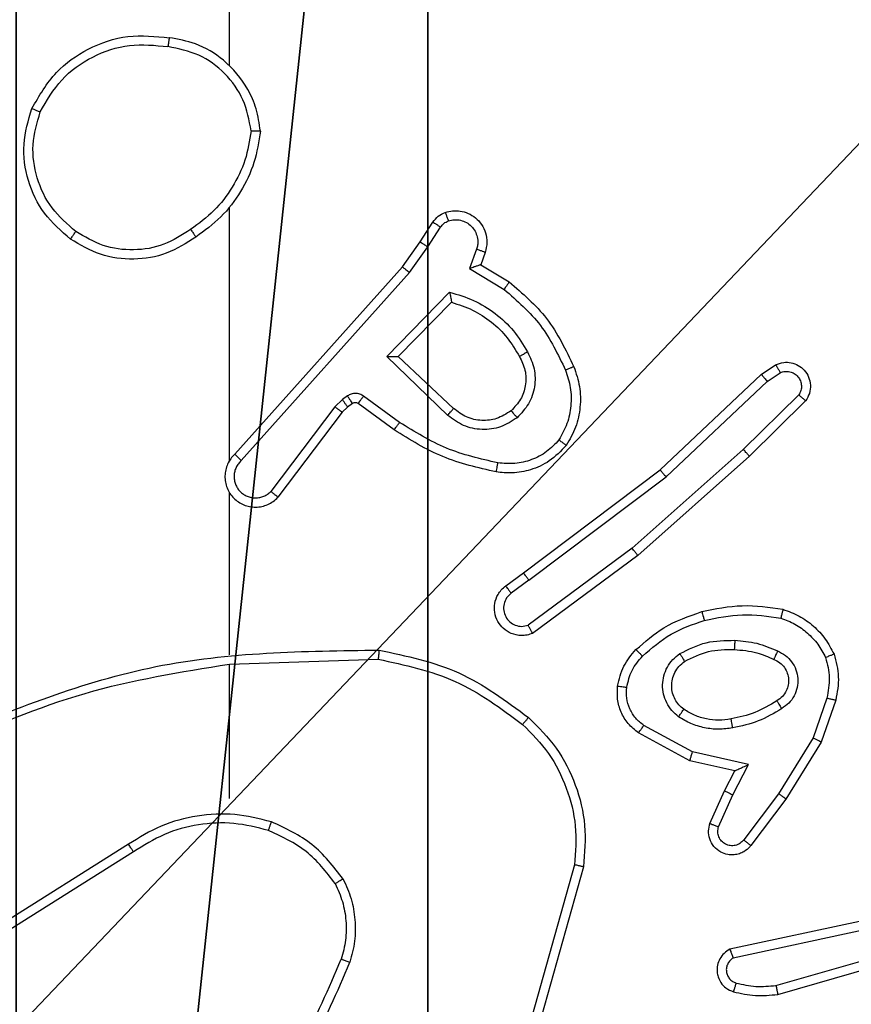
# Model space of a CAD drawing. Units: centimetres. Extents: x -249 to 249, y -121 to 120.
# Drawn here: x 0 to 1, y 14 to 16 of the extents above; entities that cross this region are included whole.
import ezdxf

# ---------------------------------------------------------------- set-up
doc = ezdxf.new("R2010")
doc.units = ezdxf.units.CM
doc.header["$LTSCALE"] = 2.54
doc.layers.get('0').update_dxf_attribs({"true_color": 0xff5454})
doc.layers.add('VP-EQ', color=7, linetype='Continuous', true_color=0x8a3492)

# ---------------------------------------------------------------- blocks, each defined once
blk = doc.blocks.new('Komponent_46')
at = {"color": 59, "true_color": 0x614a34}
mesh = blk.add_polyface(dxfattribs=at)
corners = [(9, 0, 54), (4.95, 0.2576, 54), (4.95, 0, 54), (8.7424, 4.0502, 54), (9, 4.0502, 54), (0, 0, 54), (0.2576, 4.05, 54), (0, 4.05, 54), (4.05, 0, 54), (0.2576, 4.95, 54), (4.0498, 8.7424, 54), (4.05, 0.2576, 54), (4.9498, 8.7424, 54), (4.9498, 9, 54), (9, 9, 54), (8.7424, 4.9502, 54), (9, 4.9502, 54), (0, 9, 54), (0, 4.95, 54), (4.0498, 9, 54)]
mesh.append_faces([[corners[k] for k in face] for face in [(0, 1, 2), (3, 0, 4), (5, 6, 7), (14, 15, 16), (9, 17, 18)]], dxfattribs={"vtx0": -1, "color": 59})
mesh.append_faces([[corners[k] for k in face] for face in [(6, 8, 9), (10, 11, 12), (12, 1, 13), (13, 1, 14), (15, 1, 3), (17, 9, 19), (19, 9, 10)]], dxfattribs={"vtx0": -1, "vtx1": -1, "color": 59})
mesh.append_faces([[corners[k] for k in face] for face in [(1, 0, 3), (9, 8, 10), (14, 1, 15)]], dxfattribs={"vtx0": -1, "vtx1": -1, "vtx2": -1, "color": 59})
mesh.append_faces([[corners[k] for k in face] for face in [(6, 5, 8), (10, 8, 11), (12, 11, 1)]], dxfattribs={"vtx0": -1, "vtx2": -1, "color": 59})
mesh = blk.add_polyface(dxfattribs=at)
corners = [(4.0498, 9), (0, 4.95), (0, 9), (0.2576, 4.95), (0.2576, 4.05), (4.9498, 8.7424), (4.05, 0.2576), (4.0498, 8.7424), (4.95, 0.2576), (0, 0), (0, 4.05), (4.05, 0), (9, 9), (4.9498, 9), (4.95, 0), (8.7424, 4.9502), (9, 4.9502), (8.7424, 4.0502), (9, 0), (9, 4.0502)]
mesh.append_faces([[corners[k] for k in face] for face in [(0, 1, 2), (4, 9, 10), (12, 5, 13), (15, 12, 16), (18, 17, 19)]], dxfattribs={"vtx0": -1, "color": 59})
mesh.append_faces([[corners[k] for k in face] for face in [(1, 0, 3), (3, 0, 4), (5, 6, 7), (6, 5, 8), (9, 4, 11), (7, 4, 0), (11, 7, 6), (8, 12, 14), (14, 17, 18), (17, 14, 15)]], dxfattribs={"vtx0": -1, "vtx1": -1, "color": 59})
mesh.append_faces([[corners[k] for k in face] for face in [(11, 4, 7), (5, 12, 8), (14, 12, 15)]], dxfattribs={"vtx0": -1, "vtx1": -1, "vtx2": -1, "color": 59})
blk = doc.blocks.new('Grupuj_203')
at = {"color": 0}
mesh = blk.add_polyface(dxfattribs=at)
corners = [(0.2886, 0, 1.5), (0, 25.7902, 1.5), (0, 0.8098, 1.5), (0.2886, 26.6, 1.5), (9.3114, 0, 1.5), (9.3114, 26.6, 1.5), (9.6, 0.8098, 1.5), (9.6, 25.7902, 1.5)]
mesh.append_faces([[corners[k] for k in face] for face in [(0, 1, 2), (5, 6, 7)]], dxfattribs={"vtx0": -1, "color": 0})
mesh.append_faces([[corners[k] for k in face] for face in [(1, 0, 3), (3, 4, 5)]], dxfattribs={"vtx0": -1, "vtx1": -1, "color": 0})
mesh.append_faces([[corners[k] for k in face] for face in [(3, 0, 4), (5, 4, 6)]], dxfattribs={"vtx0": -1, "vtx2": -1, "color": 0})
mesh = blk.add_polyface(dxfattribs=at)
corners = [(0, 25.7902), (0.2886, 0), (0, 0.8098), (0.2886, 26.6), (9.3114, 0), (9.3114, 26.6), (9.6, 25.7902), (9.6, 0.8098)]
mesh.append_faces([[corners[k] for k in face] for face in [(0, 1, 2), (4, 6, 7)]], dxfattribs={"vtx0": -1, "color": 0})
mesh.append_faces([[corners[k] for k in face] for face in [(1, 3, 4)]], dxfattribs={"vtx0": -1, "vtx1": -1, "color": 0})
mesh.append_faces([[corners[k] for k in face] for face in [(1, 0, 3), (4, 3, 5), (4, 5, 6)]], dxfattribs={"vtx0": -1, "vtx2": -1, "color": 0})
blk = doc.blocks.new('3DGeom_3912_Defintion_1')
at = {"color": 18, "true_color": 0x030303, "yscale": 0.3564000000000001, "rotation": 360}
blk.add_blockref('Grupuj_203', (-4.7217, -4.7842, -0.4824), dxfattribs=at)
blk = doc.blocks.new('Grupuj_150')
at = {"color": 0, "extrusion": (8.93165e-17, -4.44089e-16, -1)}
blk.add_blockref('3DGeom_3912_Defintion_1', (-4.8783, 4.7842, -55.0176), dxfattribs=at)
at = {"color": 0}
blk.add_blockref('Komponent_46', (0.3, 0.3), dxfattribs=at)
blk = doc.blocks.new('noga_WOODEN_LOW')
at = {"color": 0}
blk.add_blockref('Grupuj_150', (0, 0), dxfattribs=at)
blk = doc.blocks.new('Grupuj_9')
at = {"color": 0}
blk.add_blockref('noga_WOODEN_LOW', (138.6917, 28.9624, 9.98), dxfattribs=at)
blk = doc.blocks.new('wd1425')
at = {"color": 0, "linetype": 'Continuous', "lineweight": 25}
for p, q in [((1041.2029, 44.7437), (1041.2306, 44.7868)), ((1041.2196, 44.7328), (1041.2475, 44.7762)), ((1041.164, 44.6891), (1041.2029, 44.7437)), ((1041.1797, 44.6768), (1041.2196, 44.7328)), ((1041.3262, 44.7277), (1041.311, 44.6853)), ((1041.345, 44.7208), (1041.3352, 44.6938)), ((1040.7976, 44.2795), (1041.164, 44.6891)), ((1041.311, 44.6853), (1041.3865, 44.6399)), ((1041.3352, 44.6938), (1041.3975, 44.6563)), ((1040.8118, 44.2655), (1041.1797, 44.6768)), ((1041.13, 44.4928), (1041.2673, 44.6335)), ((1041.155, 44.4932), (1041.2717, 44.6117)), ((1041.2633, 44.3643), (1041.13, 44.4928)), ((1041.276, 44.3796), (1041.155, 44.4932)), ((1041.9486, 44.4539), (1041.98, 44.4749)), ((1041.7273, 44.2451), (1041.9486, 44.4539)), ((1041.9613, 44.4385), (1041.9902, 44.4577)), ((1041.7405, 44.2299), (1041.9613, 44.4385)), ((1041.0438, 44.4068), (1041.0328, 44.3992)), ((1041.1579, 44.349), (1041.0791, 44.4064)), ((1042.0305, 44.4093), (1041.9092, 44.2898)), ((1041.0161, 44.3832), (1040.8765, 44.1982)), ((1041.0328, 44.3992), (1041.0161, 44.3832)), ((1041.0441, 44.3826), (1041.0321, 44.371)), ((1041.0551, 44.3902), (1041.0441, 44.3826)), ((1041.1462, 44.3326), (1041.0672, 44.39)), ((1042.0454, 44.3959), (1041.9226, 44.275)), ((1041.0321, 44.371), (1040.8918, 44.1852)), ((1041.9092, 44.2898), (1041.6663, 44.0736)), ((1041.9226, 44.275), (1041.6787, 44.0579)), ((1041.4286, 44.0198), (1041.7273, 44.2451)), ((1041.4407, 44.0039), (1041.7405, 44.2299)), ((1040.7857, 43.8404), (1040.7857, 44.1959)), ((1041.6663, 44.0736), (1041.4389, 43.9053)), ((1041.6787, 44.0579), (1041.4486, 43.8876)), ((1041.3898, 43.9914), (1041.4286, 44.0198)), ((1041.4407, 44.0039), (1041.4018, 43.9753)), ((1040.7857, 43.82), (1041.1112, 43.831)), ((1040.7857, 43.5266), (1040.7857, 43.8203)), ((1042.0921, 43.7461), (1042.0619, 43.6589)), ((1042.1113, 43.7416), (1042.0794, 43.6498)), ((1041.7923, 43.6089), (1041.68, 43.67)), ((1041.798, 43.6282), (1041.6919, 43.6862)), ((1042.0619, 43.6589), (1041.9866, 43.5368)), ((1042.0794, 43.6498), (1042.0026, 43.5251)), ((1041.9208, 43.6008), (1041.798, 43.6282)), ((1041.8907, 43.587), (1041.7923, 43.6089)), ((1041.8679, 43.5432), (1041.8907, 43.587)), ((1041.8862, 43.5345), (1041.9208, 43.6008)), ((1041.8364, 43.4719), (1041.8679, 43.5432)), ((1041.8553, 43.4645), (1041.8862, 43.5345)), ((1041.9866, 43.5368), (1041.9101, 43.4358)), ((1042.0026, 43.5251), (1041.9256, 43.4234)), ((1040.5651, 43.4263), (1040.2597, 43.2342)), ((1040.5763, 43.4097), (1040.2705, 43.2174)), ((1041.5405, 43.3813), (1041.4412, 43.0282)), ((1041.5599, 43.3771), (1041.4601, 43.0219)), ((1042.1733, 43.2599), (1041.8798, 43.1966)), ((1042.1779, 43.2402), (1041.887, 43.1775)), ((1041.9805, 43.1175), (1042.4005, 43.2379)), ((1041.9845, 43.098), (1042.4051, 43.2186))]:
    blk.add_line(p, q, dxfattribs=at)
at = {"color": 0, "linetype": 'Continuous', "lineweight": 25, "flags": 128}
for points in [[(1040.7857, 45.1293), (1040.7857, 45.3291), (1040.7857, 45.5288), (1040.7857, 45.7284), (1040.7857, 45.9281), (1040.7857, 46.1278), (1040.7857, 46.3274), (1040.7857, 46.527), (1040.7857, 46.7266)], [(1040.7857, 44.265), (1040.7857, 44.3343), (1040.7857, 44.4035), (1040.7857, 44.4728), (1040.7857, 44.5421), (1040.7857, 44.6113), (1040.7857, 44.6806), (1040.7857, 44.7499), (1040.7857, 44.8191)]]:
    blk.add_lwpolyline(points, dxfattribs=at)
at = {"color": 0, "linetype": 'Continuous', "lineweight": 25}
for points, knots in [([(1040.3539, 45.0354), (1040.3701, 45.0632), (1040.4008, 45.1162), (1040.4767, 45.1697), (1040.5633, 45.1992), (1040.6241, 45.1932), (1040.6545, 45.1903)], [0, 0, 0, 0, 0.2627337, 0.4999653, 0.7504087, 1, 1, 1, 1]), ([(1040.3722, 45.0279), (1040.3864, 45.0525), (1040.4149, 45.1016), (1040.485, 45.1519), (1040.5669, 45.179), (1040.6233, 45.1736), (1040.6515, 45.1708)], [0, 0, 0, 0, 0.250253, 0.500081, 0.750044, 1, 1, 1, 1]), ([(1040.6545, 45.1903), (1040.6544, 45.19), (1040.6543, 45.1895), (1040.6538, 45.1864), (1040.6533, 45.1827), (1040.6527, 45.1792), (1040.6521, 45.1752), (1040.6517, 45.1723), (1040.6515, 45.1708)], [0, 0, 0, 0, 0.218976, 0.458179, 0.585608, 0.71853, 0.856769, 1, 1, 1, 1]), ([(1040.8535, 44.9862), (1040.8511, 45.0026), (1040.8466, 45.0343), (1040.8223, 45.0894), (1040.7786, 45.1416), (1040.7164, 45.1789), (1040.6738, 45.1867), (1040.6545, 45.1903)], [0, 0, 0, 0, 0.160457, 0.310881, 0.58041, 0.810176, 1, 1, 1, 1]), ([(1040.8334, 44.9866), (1040.829, 45.0097), (1040.8202, 45.0559), (1040.7782, 45.1141), (1040.7206, 45.1565), (1040.6745, 45.1661), (1040.6515, 45.1708)], [0, 0, 0, 0, 0.250286, 0.500085, 0.750049, 1, 1, 1, 1]), ([(1040.4385, 44.7499), (1040.4181, 44.7675), (1040.3773, 44.8026), (1040.3427, 44.8768), (1040.3312, 44.9579), (1040.3463, 45.0096), (1040.3539, 45.0354)], [0, 0, 0, 0, 0.249999, 0.5, 0.749999, 1, 1, 1, 1]), ([(1040.3539, 45.0354), (1040.3541, 45.0354), (1040.3546, 45.0352), (1040.3576, 45.0341), (1040.3611, 45.0326), (1040.3643, 45.0313), (1040.3681, 45.0297), (1040.3708, 45.0285), (1040.3722, 45.0279)], [0, 0, 0, 0, 0.216301, 0.454797, 0.582495, 0.715867, 0.855206, 1, 1, 1, 1]), ([(1040.4501, 44.7664), (1040.4315, 44.7826), (1040.3942, 44.8148), (1040.3622, 44.8826), (1040.3516, 44.9569), (1040.3653, 45.0042), (1040.3722, 45.0279)], [0, 0, 0, 0, 0.249957, 0.499922, 0.749755, 1, 1, 1, 1]), ([(1040.8334, 44.9866), (1040.8299, 44.965), (1040.8229, 44.9218), (1040.7937, 44.8626), (1040.7541, 44.8098), (1040.7187, 44.784), (1040.7011, 44.7711)], [0, 0, 0, 0, 0.249912, 0.5000101, 0.7500994, 1, 1, 1, 1]), ([(1040.8535, 44.9862), (1040.85, 44.963), (1040.8428, 44.9165), (1040.8122, 44.8526), (1040.7695, 44.796), (1040.7316, 44.7683), (1040.7127, 44.7544)], [0, 0, 0, 0, 0.250001, 0.500002, 0.75, 1, 1, 1, 1]), ([(1040.8334, 44.9866), (1040.8349, 44.9866), (1040.8379, 44.9866), (1040.842, 44.9865), (1040.8456, 44.9865), (1040.8494, 44.9864), (1040.8528, 44.9863), (1040.8533, 44.9862), (1040.8535, 44.9862)], [0, 0, 0, 0, 0.143685, 0.282222, 0.415276, 0.542918, 0.781618, 1, 1, 1, 1]), ([(1041.2577, 44.8081), (1041.263, 44.8095), (1041.2737, 44.8124), (1041.291, 44.8117), (1041.3083, 44.8067), (1041.3245, 44.7968), (1041.3379, 44.7821), (1041.3467, 44.7635), (1041.3502, 44.7421), (1041.3467, 44.7279), (1041.345, 44.7208)], [0, 0, 0, 0, 0.10592, 0.217299, 0.334134, 0.456423, 0.584153, 0.717334, 0.855945, 1, 1, 1, 1]), ([(1041.2306, 44.7868), (1041.2342, 44.7915), (1041.2414, 44.8009), (1041.2523, 44.8057), (1041.2577, 44.8081)], [0, 0, 0, 0, 0.499994, 1, 1, 1, 1]), ([(1041.2475, 44.7762), (1041.2498, 44.7792), (1041.2543, 44.785), (1041.261, 44.788), (1041.2644, 44.7895)], [0, 0, 0, 0, 0.4999903, 1, 1, 1, 1]), ([(1041.2577, 44.8081), (1041.2578, 44.8078), (1041.2581, 44.8073), (1041.2596, 44.803), (1041.2618, 44.7968), (1041.2635, 44.7919), (1041.2644, 44.7895)], [0, 0, 0, 0, 0.250145, 0.499997, 0.74977, 1, 1, 1, 1]), ([(1041.2644, 44.7895), (1041.2688, 44.7906), (1041.2776, 44.7929), (1041.2913, 44.7915), (1041.3041, 44.7866), (1041.3151, 44.7784), (1041.3233, 44.7674), (1041.3282, 44.7546), (1041.3293, 44.7426), (1041.3281, 44.7336), (1041.3267, 44.7293), (1041.3262, 44.7277)], [0, 0, 0, 0, 0.124892, 0.249708, 0.374667, 0.499777, 0.625322, 0.749746, 0.874727, 0.953618, 1, 1, 1, 1]), ([(1040.7011, 44.7711), (1040.6821, 44.7588), (1040.6442, 44.7342), (1040.5764, 44.7231), (1040.5084, 44.7319), (1040.4695, 44.7549), (1040.4501, 44.7664)], [0, 0, 0, 0, 0.250224, 0.500069, 0.750035, 1, 1, 1, 1]), ([(1040.7011, 44.7711), (1040.702, 44.7698), (1040.7037, 44.7674), (1040.7061, 44.7639), (1040.7082, 44.7609), (1040.7104, 44.7578), (1040.7123, 44.7551), (1040.7125, 44.7546), (1040.7127, 44.7544)], [0, 0, 0, 0, 0.145184, 0.284736, 0.418504, 0.546176, 0.784241, 1, 1, 1, 1]), ([(1041.2306, 44.7868), (1041.2309, 44.7866), (1041.2316, 44.7862), (1041.2361, 44.7835), (1041.2417, 44.78), (1041.2456, 44.7775), (1041.2475, 44.7762)], [0, 0, 0, 0, 0.279844, 0.558994, 0.779473, 1, 1, 1, 1]), ([(1040.4385, 44.7499), (1040.4387, 44.7502), (1040.439, 44.7507), (1040.4417, 44.7545), (1040.4455, 44.76), (1040.4486, 44.7643), (1040.4501, 44.7664)], [0, 0, 0, 0, 0.250286, 0.500004, 0.749869, 1, 1, 1, 1]), ([(1040.7127, 44.7544), (1040.6917, 44.741), (1040.6503, 44.7144), (1040.5765, 44.7026), (1040.5023, 44.7119), (1040.4598, 44.7372), (1040.4385, 44.7499)], [0, 0, 0, 0, 0.251973, 0.498543, 0.748885, 1, 1, 1, 1]), ([(1041.2029, 44.7437), (1041.2031, 44.7436), (1041.2036, 44.7434), (1041.2063, 44.7416), (1041.2095, 44.7395), (1041.2125, 44.7375), (1041.2159, 44.7353), (1041.2183, 44.7336), (1041.2196, 44.7328)], [0, 0, 0, 0, 0.21658, 0.454797, 0.582609, 0.716059, 0.855324, 1, 1, 1, 1]), ([(1041.345, 44.7208), (1041.3447, 44.7209), (1041.3441, 44.7211), (1041.3398, 44.7228), (1041.3336, 44.725), (1041.3287, 44.7268), (1041.3262, 44.7277)], [0, 0, 0, 0, 0.2502679, 0.5000186, 0.7498277, 1, 1, 1, 1]), ([(1041.164, 44.6891), (1041.1641, 44.689), (1041.1645, 44.6888), (1041.1668, 44.687), (1041.1697, 44.6847), (1041.1726, 44.6825), (1041.176, 44.6798), (1041.1784, 44.6779), (1041.1797, 44.6768)], [0, 0, 0, 0, 0.198469, 0.430878, 0.560077, 0.698036, 0.844767, 1, 1, 1, 1]), ([(1041.3352, 44.6938), (1041.3351, 44.6937), (1041.3349, 44.6937), (1041.3332, 44.6931), (1041.3306, 44.6922), (1041.3266, 44.6908), (1041.32, 44.6886), (1041.3143, 44.6866), (1041.311, 44.6853)], [0, 0, 0, 0, 0.1113422, 0.229873, 0.3580632, 0.4977742, 0.7027456, 1, 1, 1, 1]), ([(1041.3975, 44.6563), (1041.3974, 44.6561), (1041.3971, 44.6557), (1041.3954, 44.6532), (1041.3934, 44.6501), (1041.3914, 44.6472), (1041.389, 44.6437), (1041.3873, 44.6412), (1041.3865, 44.6399)], [0, 0, 0, 0, 0.206645, 0.441714, 0.570286, 0.706119, 0.849454, 1, 1, 1, 1]), ([(1041.3865, 44.6399), (1041.4149, 44.6151), (1041.4718, 44.5656), (1041.5043, 44.4974), (1041.5205, 44.4633)], [0, 0, 0, 0, 0.499994, 1, 1, 1, 1]), ([(1041.3975, 44.6563), (1041.4267, 44.6311), (1041.4869, 44.5793), (1041.5212, 44.5076), (1041.5388, 44.4707)], [0, 0, 0, 0, 0.48537, 1, 1, 1, 1]), ([(1041.2673, 44.6335), (1041.285, 44.6284), (1041.3206, 44.6182), (1041.3678, 44.5883), (1041.4088, 44.5505), (1041.428, 44.5188), (1041.4375, 44.503)], [0, 0, 0, 0, 0.249921, 0.499999, 0.750083, 1, 1, 1, 1]), ([(1041.2673, 44.6335), (1041.2677, 44.6316), (1041.2684, 44.6281), (1041.2694, 44.623), (1041.2703, 44.6187), (1041.271, 44.6154), (1041.2714, 44.6133), (1041.2716, 44.6119), (1041.2716, 44.6117), (1041.2717, 44.6116)], [0, 0, 0, 0, 0.17739, 0.32009, 0.501155, 0.636567, 0.764484, 0.885254, 1, 1, 1, 1]), ([(1041.2717, 44.6117), (1041.2872, 44.6066), (1041.3183, 44.5966), (1041.3595, 44.5694), (1041.395, 44.5351), (1041.4116, 44.507), (1041.42, 44.4929)], [0, 0, 0, 0, 0.25, 0.5, 0.750001, 1, 1, 1, 1]), ([(1041.13, 44.4928), (1041.1337, 44.4928), (1041.1396, 44.4929), (1041.1463, 44.4931), (1041.1504, 44.4932), (1041.153, 44.4932), (1041.1547, 44.4932), (1041.1549, 44.4932), (1041.155, 44.4932)], [0, 0, 0, 0, 0.308401, 0.501731, 0.641341, 0.769778, 0.888628, 1, 1, 1, 1]), ([(1041.42, 44.4929), (1041.4247, 44.4832), (1041.4345, 44.4633), (1041.4346, 44.4298), (1041.4242, 44.398), (1041.4093, 44.3824), (1041.4018, 44.3745)], [0, 0, 0, 0, 0.246825, 0.507827, 0.749898, 1, 1, 1, 1]), ([(1041.4375, 44.503), (1041.4432, 44.491), (1041.4546, 44.467), (1041.4547, 44.4266), (1041.4422, 44.3881), (1041.4238, 44.3689), (1041.4147, 44.3593)], [0, 0, 0, 0, 0.249948, 0.499897, 0.749698, 1, 1, 1, 1]), ([(1041.4375, 44.503), (1041.4359, 44.502), (1041.4327, 44.5002), (1041.4285, 44.4978), (1041.4252, 44.4959), (1041.4223, 44.4943), (1041.4203, 44.4931), (1041.4201, 44.493), (1041.42, 44.4929)], [0, 0, 0, 0, 0.180216, 0.344847, 0.493275, 0.626122, 0.844491, 1, 1, 1, 1]), ([(1041.5388, 44.4707), (1041.5385, 44.4706), (1041.5379, 44.4704), (1041.5337, 44.4688), (1041.5277, 44.4663), (1041.5229, 44.4643), (1041.5205, 44.4633)], [0, 0, 0, 0, 0.250113, 0.499967, 0.749776, 1, 1, 1, 1]), ([(1041.5388, 44.4707), (1041.5437, 44.4564), (1041.5534, 44.4279), (1041.5539, 44.3823), (1041.5447, 44.3378), (1041.5298, 44.3116), (1041.5223, 44.2985)], [0, 0, 0, 0, 0.250001, 0.500003, 0.750005, 1, 1, 1, 1]), ([(1041.98, 44.4749), (1041.9858, 44.4771), (1041.9967, 44.4812), (1042.0141, 44.4802), (1042.0299, 44.4743), (1042.0435, 44.4634), (1042.053, 44.4483), (1042.057, 44.4306), (1042.0551, 44.4119), (1042.0487, 44.4013), (1042.0454, 44.3959)], [0, 0, 0, 0, 0.130733, 0.245054, 0.364097, 0.485856, 0.610329, 0.737505, 0.867399, 1, 1, 1, 1]), ([(1041.98, 44.4749), (1041.9801, 44.4749), (1041.9802, 44.4747), (1041.981, 44.4735), (1041.9821, 44.4718), (1041.9839, 44.4688), (1041.9866, 44.4641), (1041.9891, 44.4598), (1041.9902, 44.4577)], [0, 0, 0, 0, 0.1378144, 0.2722507, 0.4029473, 0.529732, 0.771879, 1, 1, 1, 1]), ([(1041.5205, 44.4633), (1041.5247, 44.4507), (1041.5332, 44.4254), (1041.5335, 44.3851), (1041.5258, 44.3455), (1041.5128, 44.3222), (1041.5063, 44.3106)], [0, 0, 0, 0, 0.249872, 0.499991, 0.750119, 1, 1, 1, 1]), ([(1041.9486, 44.4539), (1041.9487, 44.4538), (1041.9491, 44.4535), (1041.951, 44.4513), (1041.9533, 44.4484), (1041.9556, 44.4456), (1041.9584, 44.4422), (1041.9603, 44.4397), (1041.9613, 44.4385)], [0, 0, 0, 0, 0.198436, 0.430705, 0.559924, 0.697931, 0.844683, 1, 1, 1, 1]), ([(1041.9902, 44.4577), (1041.9936, 44.4589), (1042.0003, 44.4611), (1042.0112, 44.4604), (1042.0211, 44.4563), (1042.0293, 44.4492), (1042.0348, 44.4399), (1042.0369, 44.4294), (1042.0358, 44.4186), (1042.0323, 44.4124), (1042.0305, 44.4093)], [0, 0, 0, 0, 0.125137, 0.250196, 0.374985, 0.500063, 0.624938, 0.750016, 0.874997, 1, 1, 1, 1]), ([(1041.0791, 44.4064), (1041.0764, 44.408), (1041.0709, 44.4112), (1041.0615, 44.4127), (1041.052, 44.4115), (1041.0465, 44.4084), (1041.0438, 44.4068)], [0, 0, 0, 0, 0.249976, 0.499943, 0.749824, 1, 1, 1, 1]), ([(1041.0551, 44.3902), (1041.0549, 44.3905), (1041.0545, 44.3912), (1041.0515, 44.3956), (1041.0477, 44.4011), (1041.0451, 44.4049), (1041.0438, 44.4068)], [0, 0, 0, 0, 0.279851, 0.559069, 0.779443, 1, 1, 1, 1]), ([(1041.0672, 44.39), (1041.0675, 44.3904), (1041.0679, 44.391), (1041.0711, 44.3954), (1041.075, 44.4008), (1041.0777, 44.4045), (1041.0791, 44.4064)], [0, 0, 0, 0, 0.279725, 0.559079, 0.779475, 1, 1, 1, 1]), ([(1042.0454, 44.3959), (1042.0453, 44.3961), (1042.0449, 44.3966), (1042.0424, 44.3989), (1042.0395, 44.4015), (1042.0368, 44.4038), (1042.0338, 44.4065), (1042.0316, 44.4083), (1042.0305, 44.4093)], [0, 0, 0, 0, 0.226772, 0.468479, 0.595344, 0.726287, 0.861257, 1, 1, 1, 1]), ([(1041.0321, 44.371), (1041.0318, 44.3713), (1041.0312, 44.3718), (1041.0269, 44.375), (1041.0217, 44.3791), (1041.018, 44.3818), (1041.0161, 44.3832)], [0, 0, 0, 0, 0.279863, 0.559061, 0.779482, 1, 1, 1, 1]), ([(1041.0441, 44.3826), (1041.0439, 44.3829), (1041.0435, 44.3836), (1041.0405, 44.388), (1041.0367, 44.3935), (1041.0341, 44.3973), (1041.0328, 44.3992)], [0, 0, 0, 0, 0.279853, 0.559088, 0.779474, 1, 1, 1, 1]), ([(1041.0672, 44.39), (1041.0664, 44.3906), (1041.0646, 44.3917), (1041.0614, 44.3922), (1041.058, 44.3918), (1041.0561, 44.3907), (1041.0551, 44.3902)], [0, 0, 0, 0, 0.237461, 0.483283, 0.737453, 1, 1, 1, 1]), ([(1041.2633, 44.3643), (1041.2644, 44.3657), (1041.2665, 44.3682), (1041.2694, 44.3717), (1041.2717, 44.3745), (1041.2739, 44.3772), (1041.2756, 44.3792), (1041.2759, 44.3795), (1041.276, 44.3796)], [0, 0, 0, 0, 0.165504, 0.319555, 0.461896, 0.592443, 0.819096, 1, 1, 1, 1]), ([(1041.4018, 44.3745), (1041.3914, 44.3679), (1041.372, 44.3554), (1041.337, 44.3517), (1041.3032, 44.3586), (1041.285, 44.3727), (1041.276, 44.3796)], [0, 0, 0, 0, 0.2651703, 0.499945, 0.7527092, 1, 1, 1, 1]), ([(1041.4147, 44.3593), (1041.4031, 44.3517), (1041.3799, 44.3366), (1041.338, 44.3313), (1041.2966, 44.3396), (1041.2744, 44.3561), (1041.2633, 44.3643)], [0, 0, 0, 0, 0.250326, 0.500113, 0.750052, 1, 1, 1, 1]), ([(1041.4018, 44.3745), (1041.402, 44.3742), (1041.4024, 44.3738), (1041.4054, 44.3703), (1041.4096, 44.3653), (1041.413, 44.3613), (1041.4147, 44.3593)], [0, 0, 0, 0, 0.250119, 0.500003, 0.749843, 1, 1, 1, 1]), ([(1041.1462, 44.3326), (1041.1464, 44.3329), (1041.1467, 44.3334), (1041.1494, 44.3372), (1041.1533, 44.3426), (1041.1564, 44.3469), (1041.1579, 44.349)], [0, 0, 0, 0, 0.250277, 0.499977, 0.749825, 1, 1, 1, 1]), ([(1041.3728, 44.2605), (1041.3345, 44.2692), (1041.2579, 44.2867), (1041.1913, 44.3283), (1041.1579, 44.349)], [0, 0, 0, 0, 0.500001, 1, 1, 1, 1]), ([(1041.3693, 44.2406), (1041.3295, 44.2497), (1041.2499, 44.2678), (1041.1808, 44.311), (1041.1462, 44.3326)], [0, 0, 0, 0, 0.50022, 1, 1, 1, 1]), ([(1041.5223, 44.2985), (1041.5105, 44.2863), (1041.4882, 44.2632), (1041.4461, 44.2443), (1041.4061, 44.2367), (1041.381, 44.2394), (1041.3693, 44.2406)], [0, 0, 0, 0, 0.294183, 0.558951, 0.794243, 1, 1, 1, 1]), ([(1041.5063, 44.3106), (1041.4977, 44.3015), (1041.4804, 44.2834), (1041.4468, 44.2661), (1041.4101, 44.257), (1041.3852, 44.2593), (1041.3728, 44.2605)], [0, 0, 0, 0, 0.250035, 0.499997, 0.749966, 1, 1, 1, 1]), ([(1041.5223, 44.2985), (1041.5221, 44.2987), (1041.5217, 44.2991), (1041.519, 44.3011), (1041.5158, 44.3035), (1041.513, 44.3056), (1041.5098, 44.308), (1041.5075, 44.3097), (1041.5063, 44.3106)], [0, 0, 0, 0, 0.227208, 0.469008, 0.595825, 0.726724, 0.861543, 1, 1, 1, 1]), ([(1040.7976, 44.2795), (1040.7944, 44.2763), (1040.7882, 44.2698), (1040.7815, 44.258), (1040.7772, 44.2452), (1040.7756, 44.2318), (1040.7767, 44.2184), (1040.7804, 44.2054), (1040.7867, 44.1934), (1040.7979, 44.1796), (1040.813, 44.1695), (1040.83, 44.1645), (1040.8434, 44.1633), (1040.8569, 44.1648), (1040.8699, 44.169), (1040.8819, 44.1757), (1040.8885, 44.182), (1040.8918, 44.1852)], [0, 0, 0, 0, 0.062527, 0.125054, 0.187582, 0.250108, 0.312634, 0.375163, 0.437686, 0.500215, 0.622255, 0.684191, 0.746533, 0.809286, 0.872447, 0.936017, 1, 1, 1, 1]), ([(1040.7976, 44.2795), (1040.7977, 44.2793), (1040.7981, 44.279), (1040.8005, 44.2767), (1040.8032, 44.274), (1040.8057, 44.2715), (1040.8087, 44.2686), (1040.8107, 44.2666), (1040.8118, 44.2655)], [0, 0, 0, 0, 0.219596, 0.459006, 0.586444, 0.719158, 0.857121, 1, 1, 1, 1]), ([(1041.9226, 44.275), (1041.9225, 44.2752), (1041.9222, 44.2756), (1041.92, 44.278), (1041.9175, 44.2808), (1041.9151, 44.2835), (1041.9123, 44.2865), (1041.9102, 44.2887), (1041.9092, 44.2898)], [0, 0, 0, 0, 0.217612, 0.456343, 0.583959, 0.717235, 0.856, 1, 1, 1, 1]), ([(1040.8118, 44.2655), (1040.8095, 44.2633), (1040.8051, 44.2589), (1040.8003, 44.2507), (1040.7971, 44.2418), (1040.7957, 44.2324), (1040.7963, 44.223), (1040.7988, 44.2139), (1040.803, 44.2054), (1040.8089, 44.1979), (1040.8161, 44.1918), (1040.8271, 44.1858), (1040.8397, 44.1832), (1040.8522, 44.1845), (1040.8612, 44.1873), (1040.8696, 44.1918), (1040.8742, 44.1961), (1040.8765, 44.1982)], [0, 0, 0, 0, 0.062535, 0.125074, 0.187617, 0.250183, 0.312679, 0.375183, 0.437715, 0.500297, 0.562837, 0.625332, 0.749806, 0.812264, 0.874811, 0.937434, 1, 1, 1, 1]), ([(1041.3693, 44.2406), (1041.3693, 44.2409), (1041.3695, 44.2416), (1041.3703, 44.2461), (1041.3714, 44.2527), (1041.3723, 44.2579), (1041.3728, 44.2605)], [0, 0, 0, 0, 0.250194, 0.499952, 0.749836, 1, 1, 1, 1]), ([(1041.7273, 44.2451), (1041.7275, 44.2449), (1041.7278, 44.2446), (1041.7297, 44.2424), (1041.7322, 44.2396), (1041.7345, 44.2368), (1041.7374, 44.2336), (1041.7394, 44.2311), (1041.7405, 44.2299)], [0, 0, 0, 0, 0.198586, 0.430907, 0.560073, 0.698097, 0.844817, 1, 1, 1, 1]), ([(1040.8918, 44.1852), (1040.8918, 44.1853), (1040.8916, 44.1854), (1040.8904, 44.1865), (1040.8875, 44.1889), (1040.8824, 44.1932), (1040.8785, 44.1966), (1040.8765, 44.1982)], [0, 0, 0, 0, 0.128588, 0.256468, 0.5076, 0.755405, 1, 1, 1, 1]), ([(1041.6787, 44.0579), (1041.6786, 44.0581), (1041.6784, 44.0584), (1041.6766, 44.0608), (1041.6743, 44.0636), (1041.672, 44.0665), (1041.6693, 44.0699), (1041.6673, 44.0723), (1041.6663, 44.0736)], [0, 0, 0, 0, 0.1986725, 0.4309667, 0.5601101, 0.6980955, 0.8448105, 1, 1, 1, 1]), ([(1041.4407, 44.0039), (1041.4392, 44.006), (1041.436, 44.0102), (1041.4321, 44.0155), (1041.4293, 44.0191), (1041.4289, 44.0196), (1041.4286, 44.0198)], [0, 0, 0, 0, 0.250151, 0.500033, 0.749885, 1, 1, 1, 1]), ([(1041.4486, 43.8876), (1041.4446, 43.8862), (1041.4367, 43.8834), (1041.4208, 43.8822), (1041.4022, 43.886), (1041.3844, 43.8974), (1041.3715, 43.9135), (1041.3648, 43.9328), (1041.365, 43.9537), (1041.3711, 43.9704), (1041.38, 43.9831), (1041.3865, 43.9885), (1041.3898, 43.9914)], [0, 0, 0, 0, 0.072762, 0.142638, 0.273146, 0.39225, 0.499924, 0.6236, 0.735193, 0.854965, 0.924385, 1, 1, 1, 1]), ([(1041.4018, 43.9753), (1041.3982, 43.9721), (1041.3911, 43.9657), (1041.3855, 43.9521), (1041.3848, 43.9376), (1041.3892, 43.9238), (1041.3982, 43.9123), (1041.4106, 43.9049), (1041.4249, 43.9018), (1041.4342, 43.9042), (1041.4389, 43.9053)], [0, 0, 0, 0, 0.125077, 0.250044, 0.375056, 0.500007, 0.625036, 0.749979, 0.875001, 1, 1, 1, 1]), ([(1041.3898, 43.9914), (1041.39, 43.9911), (1041.3904, 43.9906), (1041.3932, 43.987), (1041.3971, 43.9816), (1041.4002, 43.9774), (1041.4018, 43.9753)], [0, 0, 0, 0, 0.250097, 0.499932, 0.749815, 1, 1, 1, 1]), ([(1041.8186, 43.9351), (1041.848, 43.9412), (1041.9068, 43.9534), (1041.9662, 43.9446), (1041.9959, 43.9403)], [0, 0, 0, 0, 0.5, 1, 1, 1, 1]), ([(1041.6747, 43.852), (1041.6943, 43.8692), (1041.7367, 43.9065), (1041.79, 43.9251), (1041.8186, 43.9351)], [0, 0, 0, 0, 0.46291, 1, 1, 1, 1]), ([(1041.8186, 43.9351), (1041.8187, 43.9348), (1041.819, 43.9342), (1041.8202, 43.9298), (1041.822, 43.9234), (1041.8234, 43.9184), (1041.8241, 43.9158)], [0, 0, 0, 0, 0.250123, 0.499919, 0.749777, 1, 1, 1, 1]), ([(1041.8241, 43.9158), (1041.8518, 43.9216), (1041.9072, 43.9331), (1041.9633, 43.925), (1041.9913, 43.9209)], [0, 0, 0, 0, 0.5, 1, 1, 1, 1]), ([(1041.9959, 43.9403), (1041.9959, 43.94), (1041.9958, 43.9395), (1041.9951, 43.9363), (1041.9942, 43.9326), (1041.9933, 43.9291), (1041.9924, 43.9252), (1041.9916, 43.9224), (1041.9913, 43.9209)], [0, 0, 0, 0, 0.221708, 0.461825, 0.589083, 0.721286, 0.858339, 1, 1, 1, 1]), ([(1041.9959, 43.9403), (1042.008, 43.9358), (1042.032, 43.927), (1042.0633, 43.9043), (1042.0898, 43.8762), (1042.1017, 43.8535), (1042.1076, 43.8421)], [0, 0, 0, 0, 0.250003, 0.5, 0.749999, 1, 1, 1, 1]), ([(1041.689, 43.8378), (1041.7089, 43.8552), (1041.7489, 43.89), (1041.799, 43.9072), (1041.8241, 43.9158)], [0, 0, 0, 0, 0.500004, 1, 1, 1, 1]), ([(1041.9913, 43.9209), (1042.0018, 43.917), (1042.0228, 43.9091), (1042.0501, 43.889), (1042.0735, 43.8646), (1042.084, 43.8448), (1042.0893, 43.8348)], [0, 0, 0, 0, 0.249928, 0.500007, 0.750071, 1, 1, 1, 1]), ([(1041.4486, 43.8876), (1041.4485, 43.8877), (1041.4484, 43.8878), (1041.4478, 43.889), (1041.4469, 43.8907), (1041.4452, 43.8938), (1041.4425, 43.8986), (1041.4401, 43.9031), (1041.4389, 43.9053)], [0, 0, 0, 0, 0.13195, 0.262128, 0.390305, 0.516227, 0.761732, 1, 1, 1, 1]), ([(1041.7705, 43.8432), (1041.7894, 43.8527), (1041.8272, 43.8718), (1041.8695, 43.8722), (1041.8907, 43.8724)], [0, 0, 0, 0, 0.4999975, 1, 1, 1, 1]), ([(1041.8907, 43.8724), (1041.8906, 43.8706), (1041.8905, 43.8672), (1041.8902, 43.8626), (1041.89, 43.8589), (1041.8898, 43.8554), (1041.8896, 43.8528), (1041.8895, 43.8525), (1041.8895, 43.8523)], [0, 0, 0, 0, 0.1691322, 0.3258561, 0.4697402, 0.6010277, 0.8254223, 1, 1, 1, 1]), ([(1041.8907, 43.8724), (1041.9069, 43.8711), (1041.9394, 43.8684), (1041.9693, 43.8555), (1041.9843, 43.8491)], [0, 0, 0, 0, 0.500001, 1, 1, 1, 1]), ([(1040.1611, 43.659), (1040.3137, 43.721), (1040.6189, 43.8448), (1040.9483, 43.8489), (1041.113, 43.8509)], [0, 0, 0, 0, 0.5, 1, 1, 1, 1]), ([(1041.113, 43.8509), (1041.113, 43.8507), (1041.1129, 43.8503), (1041.1127, 43.8472), (1041.1123, 43.8435), (1041.112, 43.8399), (1041.1116, 43.8357), (1041.1113, 43.8326), (1041.1112, 43.831)], [0, 0, 0, 0, 0.2048836, 0.4392822, 0.5679476, 0.7043871, 0.8485431, 1, 1, 1, 1]), ([(1041.113, 43.8509), (1041.1728, 43.8383), (1041.2925, 43.8129), (1041.3907, 43.74), (1041.4397, 43.7035)], [0, 0, 0, 0, 0.500006, 1, 1, 1, 1]), ([(1041.6346, 43.7724), (1041.638, 43.7874), (1041.6447, 43.8173), (1041.6647, 43.8404), (1041.6747, 43.852)], [0, 0, 0, 0, 0.499994, 1, 1, 1, 1]), ([(1041.6747, 43.852), (1041.675, 43.8518), (1041.6754, 43.8514), (1041.6787, 43.8481), (1041.6834, 43.8434), (1041.6871, 43.8397), (1041.689, 43.8378)], [0, 0, 0, 0, 0.250235, 0.49996, 0.749831, 1, 1, 1, 1]), ([(1041.7677, 43.7052), (1041.7626, 43.7095), (1041.7522, 43.7182), (1041.7412, 43.7355), (1041.7342, 43.7546), (1041.7321, 43.7749), (1041.735, 43.7951), (1041.7426, 43.814), (1041.7544, 43.8308), (1041.7651, 43.8391), (1041.7705, 43.8432)], [0, 0, 0, 0, 0.124965, 0.250027, 0.374992, 0.499869, 0.625007, 0.750072, 0.875017, 1, 1, 1, 1]), ([(1041.7705, 43.8432), (1041.7719, 43.841), (1041.7747, 43.8366), (1041.7781, 43.8309), (1041.7805, 43.827), (1041.7809, 43.8265), (1041.781, 43.8262)], [0, 0, 0, 0, 0.2501558, 0.4999654, 0.7498575, 1, 1, 1, 1]), ([(1041.781, 43.8262), (1041.7981, 43.8348), (1041.8322, 43.852), (1041.8704, 43.8522), (1041.8895, 43.8523)], [0, 0, 0, 0, 0.499999, 1, 1, 1, 1]), ([(1041.8895, 43.8523), (1041.9063, 43.8509), (1041.9363, 43.8483), (1041.9638, 43.8361), (1041.9759, 43.8307)], [0, 0, 0, 0, 0.558773, 1, 1, 1, 1]), ([(1041.9843, 43.8491), (1041.9834, 43.8472), (1041.9818, 43.8436), (1041.9797, 43.8389), (1041.9782, 43.8354), (1041.9769, 43.8326), (1041.9761, 43.831), (1041.9759, 43.8308), (1041.9759, 43.8307)], [0, 0, 0, 0, 0.198362, 0.375889, 0.532125, 0.66757, 0.87565, 1, 1, 1, 1]), ([(1041.9843, 43.8491), (1041.9902, 43.8462), (1042.0019, 43.8403), (1042.0157, 43.8258), (1042.0252, 43.8084), (1042.0292, 43.7889), (1042.0279, 43.7691), (1042.0211, 43.7505), (1042.0095, 43.7342), (1041.9986, 43.7268), (1041.9932, 43.723)], [0, 0, 0, 0, 0.124943, 0.249925, 0.374946, 0.499956, 0.624994, 0.74985, 0.874905, 1, 1, 1, 1]), ([(1042.1076, 43.8421), (1042.1075, 43.8421), (1042.1071, 43.8419), (1042.1045, 43.8408), (1042.1012, 43.8395), (1042.0979, 43.8382), (1042.0938, 43.8366), (1042.0908, 43.8354), (1042.0893, 43.8348)], [0, 0, 0, 0, 0.192773, 0.423287, 0.552916, 0.692151, 0.84134, 1, 1, 1, 1]), ([(1042.1076, 43.8421), (1042.112, 43.8257), (1042.1208, 43.7924), (1042.1145, 43.7586), (1042.1113, 43.7416)], [0, 0, 0, 0, 0.495069, 1, 1, 1, 1]), ([(1040.1696, 43.6413), (1040.2685, 43.6839), (1040.4665, 43.7691), (1040.6793, 43.8032), (1040.7857, 43.8203)], [0, 0, 0, 0, 0.499992, 1, 1, 1, 1]), ([(1041.1112, 43.831), (1041.1689, 43.8187), (1041.2844, 43.7939), (1041.3793, 43.7236), (1041.4268, 43.6884)], [0, 0, 0, 0, 0.500003, 1, 1, 1, 1]), ([(1041.6546, 43.7697), (1041.6575, 43.7825), (1041.6633, 43.8081), (1041.6804, 43.8279), (1041.689, 43.8378)], [0, 0, 0, 0, 0.500003, 1, 1, 1, 1]), ([(1041.779, 43.7215), (1041.7754, 43.7245), (1041.768, 43.7307), (1041.7597, 43.7429), (1041.7542, 43.7568), (1041.7521, 43.7719), (1041.7536, 43.7875), (1041.7591, 43.8025), (1041.7681, 43.8161), (1041.7767, 43.8229), (1041.781, 43.8262)], [0, 0, 0, 0, 0.115921, 0.234447, 0.355551, 0.47926, 0.605547, 0.734441, 0.86592, 1, 1, 1, 1]), ([(1041.9759, 43.8307), (1041.9805, 43.8285), (1041.9895, 43.8242), (1041.9996, 43.8132), (1042.006, 43.8007), (1042.0087, 43.7875), (1042.0079, 43.7743), (1042.0036, 43.7613), (1041.9953, 43.7488), (1041.9868, 43.743), (1041.9824, 43.74)], [0, 0, 0, 0, 0.133343, 0.261555, 0.384641, 0.502589, 0.61224, 0.730136, 0.859397, 1, 1, 1, 1]), ([(1042.0893, 43.8348), (1042.0931, 43.8202), (1042.1006, 43.7908), (1042.0949, 43.761), (1042.0921, 43.7461)], [0, 0, 0, 0, 0.4999972, 1, 1, 1, 1]), ([(1041.68, 43.67), (1041.6721, 43.6763), (1041.6565, 43.6889), (1041.6412, 43.7149), (1041.6328, 43.7434), (1041.634, 43.7628), (1041.6346, 43.7724)], [0, 0, 0, 0, 0.255794, 0.50772, 0.755788, 1, 1, 1, 1]), ([(1041.6346, 43.7724), (1041.6349, 43.7724), (1041.6356, 43.7723), (1041.6402, 43.7717), (1041.6468, 43.7708), (1041.652, 43.7701), (1041.6546, 43.7697)], [0, 0, 0, 0, 0.250197, 0.499955, 0.74982, 1, 1, 1, 1]), ([(1041.6919, 43.6862), (1041.6856, 43.6912), (1041.673, 43.7013), (1041.6603, 43.7222), (1041.6532, 43.7456), (1041.6541, 43.7617), (1041.6546, 43.7697)], [0, 0, 0, 0, 0.2500444, 0.5000129, 0.7499644, 1, 1, 1, 1]), ([(1041.9824, 43.74), (1041.9668, 43.7306), (1041.9358, 43.7118), (1041.9003, 43.7042), (1041.8825, 43.7004)], [0, 0, 0, 0, 0.5, 1, 1, 1, 1]), ([(1041.9824, 43.74), (1041.9824, 43.74), (1041.9826, 43.7398), (1041.9837, 43.7383), (1041.9853, 43.7357), (1041.9873, 43.7325), (1041.99, 43.7282), (1041.9921, 43.7248), (1041.9932, 43.723)], [0, 0, 0, 0, 0.124822, 0.332993, 0.468431, 0.624533, 0.801922, 1, 1, 1, 1]), ([(1042.0921, 43.7461), (1042.0935, 43.7458), (1042.0963, 43.7451), (1042.1003, 43.7442), (1042.1037, 43.7434), (1042.1074, 43.7425), (1042.1106, 43.7418), (1042.1111, 43.7416), (1042.1113, 43.7416)], [0, 0, 0, 0, 0.141041, 0.27769, 0.409554, 0.536647, 0.777187, 1, 1, 1, 1]), ([(1041.7677, 43.7052), (1041.7692, 43.7073), (1041.7722, 43.7115), (1041.776, 43.7169), (1041.7786, 43.7207), (1041.7789, 43.7212), (1041.779, 43.7215)], [0, 0, 0, 0, 0.250142, 0.500049, 0.749741, 1, 1, 1, 1]), ([(1041.8825, 43.7004), (1041.8735, 43.6992), (1041.8556, 43.6967), (1041.8285, 43.6998), (1041.8023, 43.7075), (1041.7868, 43.7168), (1041.779, 43.7215)], [0, 0, 0, 0, 0.250001, 0.500001, 0.749999, 1, 1, 1, 1]), ([(1041.9932, 43.723), (1041.9765, 43.713), (1041.9432, 43.693), (1041.9052, 43.6848), (1041.8862, 43.6807)], [0, 0, 0, 0, 0.500003, 1, 1, 1, 1]), ([(1041.4397, 43.7035), (1041.4395, 43.7032), (1041.439, 43.7027), (1041.4356, 43.6986), (1041.4313, 43.6937), (1041.4283, 43.6902), (1041.4268, 43.6884)], [0, 0, 0, 0, 0.27984, 0.559017, 0.779455, 1, 1, 1, 1]), ([(1041.4397, 43.7035), (1041.4612, 43.6821), (1041.5041, 43.6391), (1041.5451, 43.557), (1041.5672, 43.4679), (1041.5623, 43.4074), (1041.5599, 43.3771)], [0, 0, 0, 0, 0.25, 0.500001, 0.750001, 1, 1, 1, 1]), ([(1041.8862, 43.6807), (1041.8759, 43.6794), (1041.8554, 43.6766), (1041.8244, 43.6804), (1041.7944, 43.6892), (1041.7766, 43.6998), (1041.7677, 43.7052)], [0, 0, 0, 0, 0.24995, 0.500002, 0.750054, 1, 1, 1, 1]), ([(1041.8862, 43.6807), (1041.8857, 43.6833), (1041.8848, 43.6884), (1041.8836, 43.695), (1041.8827, 43.6995), (1041.8826, 43.7001), (1041.8825, 43.7004)], [0, 0, 0, 0, 0.250212, 0.500028, 0.749895, 1, 1, 1, 1]), ([(1041.4268, 43.6884), (1041.4468, 43.6682), (1041.487, 43.6276), (1041.525, 43.5502), (1041.5465, 43.4667), (1041.5425, 43.4097), (1041.5405, 43.3813)], [0, 0, 0, 0, 0.249864, 0.499994, 0.750129, 1, 1, 1, 1]), ([(1041.68, 43.67), (1041.6802, 43.6702), (1041.6805, 43.6706), (1041.6827, 43.6735), (1041.6851, 43.6767), (1041.6872, 43.6796), (1041.6895, 43.6828), (1041.6911, 43.6851), (1041.6919, 43.6862)], [0, 0, 0, 0, 0.23609, 0.480893, 0.607084, 0.735734, 0.866816, 1, 1, 1, 1]), ([(1042.0794, 43.6498), (1042.0791, 43.6499), (1042.0786, 43.6503), (1042.0746, 43.6523), (1042.0688, 43.6553), (1042.0642, 43.6577), (1042.0619, 43.6589)], [0, 0, 0, 0, 0.249882, 0.49981, 0.749516, 1, 1, 1, 1]), ([(1041.7923, 43.6089), (1041.7924, 43.6091), (1041.7925, 43.6095), (1041.7934, 43.6125), (1041.7945, 43.6161), (1041.7955, 43.6196), (1041.7967, 43.6237), (1041.7976, 43.6267), (1041.798, 43.6282)], [0, 0, 0, 0, 0.207678, 0.443077, 0.571479, 0.707254, 0.850141, 1, 1, 1, 1]), ([(1041.8907, 43.587), (1041.8909, 43.587), (1041.8912, 43.5872), (1041.8936, 43.5882), (1041.8972, 43.5899), (1041.9025, 43.5924), (1041.9105, 43.596), (1041.9169, 43.599), (1041.9208, 43.6008)], [0, 0, 0, 0, 0.1015619, 0.2146355, 0.3448856, 0.4960876, 0.6983836, 1, 1, 1, 1]), ([(1041.8679, 43.5432), (1041.8682, 43.5431), (1041.8688, 43.5429), (1041.873, 43.5409), (1041.8791, 43.538), (1041.8838, 43.5357), (1041.8862, 43.5345)], [0, 0, 0, 0, 0.2502706, 0.5000509, 0.7498544, 1, 1, 1, 1]), ([(1042.0026, 43.5251), (1042.0023, 43.5253), (1042.0019, 43.5257), (1041.9983, 43.5284), (1041.9929, 43.5323), (1041.9887, 43.5353), (1041.9866, 43.5368)], [0, 0, 0, 0, 0.250202, 0.499976, 0.749842, 1, 1, 1, 1]), ([(1040.8777, 43.4754), (1040.8511, 43.4821), (1040.7979, 43.4954), (1040.7152, 43.4906), (1040.635, 43.4698), (1040.5884, 43.4408), (1040.5651, 43.4263)], [0, 0, 0, 0, 0.249919, 0.499978, 0.750054, 1, 1, 1, 1]), ([(1040.8712, 43.4565), (1040.8713, 43.4568), (1040.8716, 43.4574), (1040.873, 43.4617), (1040.8752, 43.468), (1040.8769, 43.473), (1040.8777, 43.4754)], [0, 0, 0, 0, 0.25018, 0.500061, 0.749837, 1, 1, 1, 1]), ([(1041.0345, 43.3504), (1041.0134, 43.3776), (1040.9713, 43.432), (1040.9089, 43.461), (1040.8777, 43.4754)], [0, 0, 0, 0, 0.500002, 1, 1, 1, 1]), ([(1040.8712, 43.4565), (1040.8461, 43.4629), (1040.7959, 43.4757), (1040.7177, 43.4714), (1040.6421, 43.4513), (1040.5982, 43.4236), (1040.5763, 43.4097)], [0, 0, 0, 0, 0.25, 0.5, 0.75, 1, 1, 1, 1]), ([(1041.0172, 43.3404), (1040.9976, 43.3656), (1040.9584, 43.4162), (1040.9003, 43.4431), (1040.8712, 43.4565)], [0, 0, 0, 0, 0.500009, 1, 1, 1, 1]), ([(1041.9256, 43.4234), (1041.9251, 43.4229), (1041.921, 43.4175), (1041.9129, 43.4108), (1041.9006, 43.4052), (1041.8886, 43.4027), (1041.8744, 43.4034), (1041.8586, 43.409), (1041.8443, 43.4208), (1041.8352, 43.4374), (1041.8321, 43.4553), (1041.835, 43.4664), (1041.8364, 43.4719)], [0, 0, 0, 0, 0.014964, 0.141175, 0.21069, 0.29379, 0.390446, 0.500619, 0.635481, 0.763665, 0.885176, 1, 1, 1, 1]), ([(1041.8364, 43.4719), (1041.8367, 43.4718), (1041.8372, 43.4716), (1041.8404, 43.4703), (1041.8441, 43.4689), (1041.8475, 43.4676), (1041.8512, 43.4661), (1041.8539, 43.465), (1041.8553, 43.4645)], [0, 0, 0, 0, 0.22781, 0.469775, 0.596581, 0.727332, 0.861876, 1, 1, 1, 1]), ([(1041.9101, 43.4358), (1041.9076, 43.433), (1041.9025, 43.4276), (1041.892, 43.4232), (1041.8808, 43.4227), (1041.8701, 43.4261), (1041.8611, 43.433), (1041.8553, 43.4425), (1041.8528, 43.4536), (1041.8544, 43.4609), (1041.8553, 43.4645)], [0, 0, 0, 0, 0.125143, 0.25027, 0.374985, 0.500062, 0.624877, 0.749988, 0.874988, 1, 1, 1, 1]), ([(1041.9256, 43.4234), (1041.9255, 43.4235), (1041.9254, 43.4236), (1041.9243, 43.4245), (1041.9227, 43.4258), (1041.92, 43.428), (1041.9158, 43.4313), (1041.9119, 43.4343), (1041.9101, 43.4358)], [0, 0, 0, 0, 0.139712, 0.275315, 0.406768, 0.533785, 0.774918, 1, 1, 1, 1]), ([(1040.5763, 43.4097), (1040.5762, 43.4099), (1040.576, 43.4103), (1040.5743, 43.4126), (1040.5723, 43.4156), (1040.5702, 43.4187), (1040.5678, 43.4223), (1040.566, 43.4249), (1040.5651, 43.4263)], [0, 0, 0, 0, 0.195246, 0.426426, 0.555871, 0.694642, 0.842811, 1, 1, 1, 1]), ([(1041.5599, 43.3771), (1041.5597, 43.3771), (1041.5593, 43.3772), (1041.5564, 43.3778), (1041.5528, 43.3786), (1041.5492, 43.3794), (1041.5451, 43.3803), (1041.542, 43.381), (1041.5405, 43.3813)], [0, 0, 0, 0, 0.2018474, 0.4353456, 0.5641742, 0.7013324, 0.8467519, 1, 1, 1, 1]), ([(1041.0345, 43.3504), (1041.033, 43.3495), (1041.0301, 43.3478), (1041.0261, 43.3456), (1041.0229, 43.3437), (1041.0199, 43.342), (1041.0176, 43.3406), (1041.0173, 43.3404), (1041.0172, 43.3404)], [0, 0, 0, 0, 0.167272, 0.322653, 0.46568, 0.596617, 0.822167, 1, 1, 1, 1]), ([(1041.0345, 43.3504), (1041.0409, 43.3361), (1041.0537, 43.3076), (1041.0614, 43.261), (1041.0614, 43.2139), (1041.0534, 43.1836), (1041.0494, 43.1685)], [0, 0, 0, 0, 0.249947, 0.500003, 0.750056, 1, 1, 1, 1]), ([(1041.0172, 43.3404), (1041.023, 43.3274), (1041.0345, 43.3014), (1041.0416, 43.2592), (1041.0414, 43.2164), (1041.0342, 43.1889), (1041.0305, 43.1752)], [0, 0, 0, 0, 0.250001, 0.499999, 0.749994, 1, 1, 1, 1]), ([(1041.8798, 43.1966), (1041.8754, 43.1939), (1041.8667, 43.1885), (1041.8575, 43.1762), (1041.8523, 43.1622), (1041.8515, 43.1485), (1041.8541, 43.1354), (1041.8602, 43.123), (1041.8712, 43.1107), (1041.882, 43.1062), (1041.8877, 43.1038)], [0, 0, 0, 0, 0.128813, 0.254883, 0.378226, 0.500363, 0.595349, 0.710333, 0.845239, 1, 1, 1, 1]), ([(1041.8798, 43.1966), (1041.8799, 43.1963), (1041.8801, 43.1958), (1041.8814, 43.1925), (1041.8828, 43.1888), (1041.884, 43.1854), (1041.8854, 43.1816), (1041.8865, 43.1789), (1041.887, 43.1775)], [0, 0, 0, 0, 0.228552, 0.470482, 0.597193, 0.727712, 0.862106, 1, 1, 1, 1]), ([(1040.8226, 42.8224), (1040.8645, 42.8761), (1040.949, 42.9847), (1041.0032, 43.1112), (1041.0305, 43.1752)], [0, 0, 0, 0, 0.494661, 1, 1, 1, 1]), ([(1041.0305, 43.1752), (1041.0307, 43.1751), (1041.031, 43.175), (1041.0336, 43.1741), (1041.0369, 43.1729), (1041.0404, 43.1717), (1041.0447, 43.1702), (1041.0478, 43.1691), (1041.0494, 43.1685)], [0, 0, 0, 0, 0.181411, 0.408128, 0.538686, 0.68091, 0.834798, 1, 1, 1, 1]), ([(1041.887, 43.1775), (1041.8846, 43.1758), (1041.8799, 43.1725), (1041.8749, 43.1651), (1041.8722, 43.1568), (1041.872, 43.148), (1041.8743, 43.1396), (1041.8789, 43.1321), (1041.8854, 43.1261), (1041.8908, 43.124), (1041.8935, 43.1229)], [0, 0, 0, 0, 0.125098, 0.250149, 0.375102, 0.500157, 0.624986, 0.750016, 0.874983, 1, 1, 1, 1]), ([(1040.8379, 42.8093), (1040.8809, 42.8646), (1040.9669, 42.9752), (1041.0219, 43.1041), (1041.0494, 43.1685)], [0, 0, 0, 0, 0.500008, 1, 1, 1, 1]), ([(1041.8935, 43.1229), (1041.8928, 43.1204), (1041.8913, 43.1154), (1041.8893, 43.1091), (1041.888, 43.1047), (1041.8878, 43.1041), (1041.8877, 43.1038)], [0, 0, 0, 0, 0.250144, 0.499942, 0.749804, 1, 1, 1, 1]), ([(1041.8935, 43.1229), (1041.9079, 43.1197), (1041.9366, 43.1133), (1041.9659, 43.1161), (1041.9805, 43.1175)], [0, 0, 0, 0, 0.499999, 1, 1, 1, 1]), ([(1041.9805, 43.1175), (1041.9809, 43.1159), (1041.9815, 43.1129), (1041.9824, 43.1087), (1041.9832, 43.1052), (1041.9839, 43.1016), (1041.9845, 43.0986), (1041.9845, 43.0982), (1041.9845, 43.098)], [0, 0, 0, 0, 0.15215, 0.296602, 0.433245, 0.562061, 0.796229, 1, 1, 1, 1]), ([(1041.8877, 43.1038), (1041.9037, 43.1002), (1041.9356, 43.0931), (1041.9682, 43.0963), (1041.9845, 43.098)], [0, 0, 0, 0, 0.4999963, 1, 1, 1, 1])]:
    blk.add_open_spline(points, degree=3, knots=knots, dxfattribs=at)
blk = doc.blocks.new('WD1425_2D')
at = {"layer": 'VP-EQ', "color": 0}
blk.add_blockref('wd1425', (973.346, 15.3184), dxfattribs=at)

msp = doc.modelspace()

# ---------------------------------------------------------------- block references
at = {"layer": 'VP-EQ', "color": 0}
for name, p in [('WD1425_2D', (-2014.1161, -44.8044)), ('Grupuj_9', (-143.4919, -19.6926))]:
    msp.add_blockref(name, p, dxfattribs=at)

doc.saveas('drawing.dxf')
